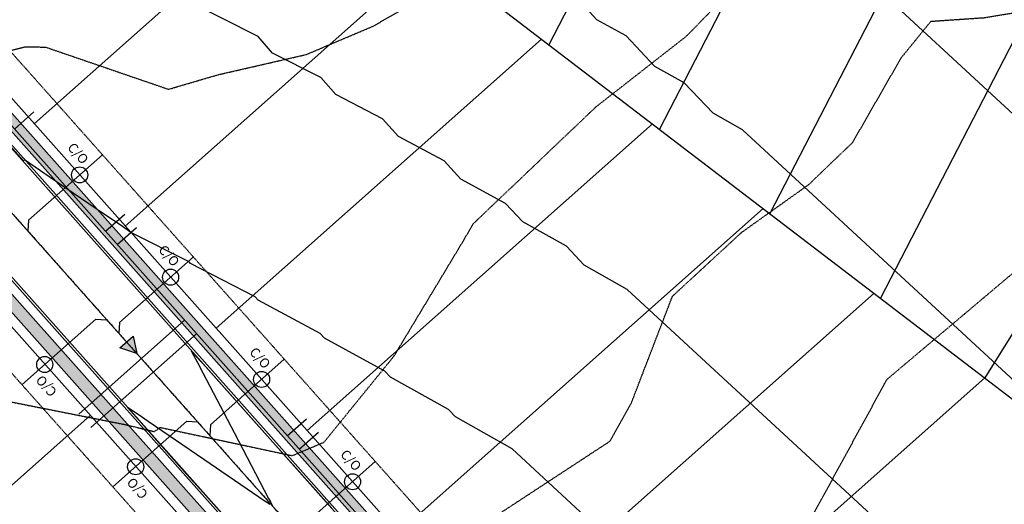
# Model space of a CAD drawing. Units: feet. Extents: x 2092291 to 2094618, y 13655145 to 13657382.
# Drawn here: x 2093003 to 2093327, y 13656235 to 13656394 of the extents above; entities that cross this region are included whole.
import ezdxf

# ---------------------------------------------------------------- set-up
doc = ezdxf.new("R2010")
doc.units = ezdxf.units.FT
doc.header["$MEASUREMENT"] = 0
doc.linetypes.add('CENTER2', pattern=[1.125, 0.75, -0.125, 0.125, -0.125])
doc.linetypes.add('HIDDEN2', pattern=[0.1875, 0.125, -0.0625])
for name, color, linetype in [('C-ALGN-CL', 1, 'CENTER2'), ('C-PROP-BOC', 2, 'Continuous'), ('C-PROP-ESMT', 1, 'HIDDEN2'), ('C-PROP-FOC', 1, 'Continuous'), ('C-PROP-LOTS', 2, 'Continuous'), ('C-PROP-ROW', 3, 'Continuous'), ('C-PROP-WALK', 1, 'Continuous'), ('C-PROP-WALK-DVLPR', 2, 'Continuous'), ('C-PROP-WALK-HATCH', 252, 'Continuous'), ('C-SSWR-CLEANOUT', 1, 'Continuous'), ('C-SSWR-LAT', 3, 'Continuous'), ('C-SSWR-PIPE-EX TIMMS1A', 254, 'Continuous'), ('C-TOPO-MAJR', 9, 'HIDDEN2'), ('C-TOPO-MAJR-N', 3, 'Continuous'), ('C-TOPO-MINR', 8, 'HIDDEN2'), ('C-TOPO-MINR-N', 2, 'Continuous'), ('C-WATR-LAT', 2, 'Continuous'), ('C-WATR-PIPE-8 IN', 4, 'Continuous')]:
    doc.layers.add(name, color=color, linetype=linetype)
doc.styles.add('arial', font='arial.ttf')
pattern_1 = [(50, (0, 0), (5.3794513695, -0.4706410124), [0.5625, -6.1875]), (355, (0, 0), (-1.040635002, 5.6414410028), [0.45, -4.95]), (100.45144446, (0.4483, -0.039), (4.3388163505, 5.1707999323), [0.47805144, -5.25856584]), (46.1842, (0, 1.5), (8.00430998, -1.241394606), [0.84375, -9.28125]), (96.63563549, (0.667, 1.3966), (7.0099645926, 7.305889506), [0.717077565, -7.8878532]), (351.18416399, (0, 1.5), (7.009964588, 7.305889502), [0.675, -7.4250000075]), (21, (0.75, 1.125), (4.4768028909, -3.01964168), [0.5625, -6.1875]), (326, (0.75, 1.125), (1.8248649894, 5.4386253379), [0.45, -4.95]), (71.45144474, (1.123, 0.8734), (6.3016678255, 2.418983646), [0.478051425, -5.25856584]), (37.5, (0, 0), (0.09119891488, 2.49670390373), [0, -4.89, 0, -5.025, 0, -4.96875]), (7.5, (0, 0), (1.9730215308, 2.9580878391), [0, -2.865, 0, -4.7775, 0, -1.89375]), (327.5, (-1.6725, 0), (4.0036682713, -0.169161538), [0, -1.875, 0, -5.85, 0, -7.7625]), (317.5, (-2.4225, 0), (4.3738962701, 0.7507873675), [0, -2.4375, 0, -3.885, 0, -5.5125])]

# ---------------------------------------------------------------- blocks, each defined once
blk = doc.blocks.new('*U216')
at = {"flags": 128}
blk.add_lwpolyline([(0, 70), (0, 5), (5, 0)], dxfattribs=at)
at = {"insert": (-2, 78.86), "char_height": 6, "attachment_point": 1, "style": 'arial', "bg_fill": 3, "box_fill_scale": 1, "bg_fill_color": 256, "bg_fill_transparency": 0}
blk.add_mtext_dynamic_auto_height_columns('S', width=3, gutter_width=1, height=1.23, count=1, dxfattribs=at)
blk = doc.blocks.new('*U217')
at = {"flags": 128}
blk.add_lwpolyline([(0, 70), (0, 5), (5, 0)], dxfattribs=at)
at = {"insert": (-2, 78.86), "char_height": 6, "attachment_point": 1, "style": 'arial', "bg_fill": 3, "box_fill_scale": 1, "bg_fill_color": 256, "bg_fill_transparency": 0}
blk.add_mtext_dynamic_auto_height_columns('S', width=3, gutter_width=1, height=1.23, count=1, dxfattribs=at)
blk = doc.blocks.new('*U73')
at = {"flags": 128}
blk.add_lwpolyline([(0, 70), (0, 5), (-5, 0)], dxfattribs=at)
at = {"insert": (2, 78.86), "char_height": 6, "attachment_point": 3, "style": 'arial', "bg_fill": 3, "box_fill_scale": 1, "bg_fill_color": 256, "bg_fill_transparency": 0}
blk.add_mtext_dynamic_auto_height_columns('S', width=3, gutter_width=1, height=1.23, count=1, dxfattribs=at)
blk = doc.blocks.new('*U225')
at = {"flags": 128}
blk.add_lwpolyline([(0, 70), (0, 5), (-5, 0)], dxfattribs=at)
at = {"insert": (2, 78.86), "char_height": 6, "attachment_point": 3, "style": 'arial', "bg_fill": 3, "box_fill_scale": 1, "bg_fill_color": 256, "bg_fill_transparency": 0}
blk.add_mtext_dynamic_auto_height_columns('S', width=3, gutter_width=1, height=1.23, count=1, dxfattribs=at)
blk = doc.blocks.new('*U226')
at = {"flags": 128}
blk.add_lwpolyline([(0, 70), (0, 5), (-5, 0)], dxfattribs=at)
at = {"insert": (2, 78.86), "char_height": 6, "attachment_point": 3, "style": 'arial', "bg_fill": 3, "box_fill_scale": 1, "bg_fill_color": 256, "bg_fill_transparency": 0}
blk.add_mtext_dynamic_auto_height_columns('S', width=3, gutter_width=1, height=1.23, count=1, dxfattribs=at)
blk = doc.blocks.new('cleanout prop')
at = {"layer": 'C-SSWR-CLEANOUT'}
blk.add_circle((0, 0), 0.755, dxfattribs=at)
at = {"layer": 'C-SSWR-CLEANOUT', "insert": (-2.69, 1.692), "char_height": 0.9, "attachment_point": 1, "style": 'arial'}
blk.add_mtext_dynamic_manual_height_columns('C/O', width=0.18374, gutter_width=1, heights=[0], dxfattribs=at)
blk = doc.blocks.new('*U188')
blk.add_line((-3.01, -87.94), (-3, 5))
at = {"insert": (-6.64, 11.23), "char_height": 6, "attachment_point": 1, "style": 'arial', "bg_fill": 3, "box_fill_scale": 1, "bg_fill_color": 256, "bg_fill_transparency": 0}
blk.add_mtext_dynamic_auto_height_columns('W', width=2.4364, gutter_width=1, height=1.23, count=1, dxfattribs=at)
blk = doc.blocks.new('*U187')
blk.add_line((-3.01, -87.94), (-3, 5))
at = {"insert": (-6.64, 11.23), "char_height": 6, "attachment_point": 1, "style": 'arial', "bg_fill": 3, "box_fill_scale": 1, "bg_fill_color": 256, "bg_fill_transparency": 0}
blk.add_mtext_dynamic_auto_height_columns('W', width=2.4364, gutter_width=1, height=1.23, count=1, dxfattribs=at)
blk = doc.blocks.new('*U144')
blk.add_line((-3, -12), (-3, 5))
at = {"insert": (-6.64, 11.23), "char_height": 6, "attachment_point": 1, "style": 'arial', "bg_fill": 3, "box_fill_scale": 1, "bg_fill_color": 256, "bg_fill_transparency": 0}
blk.add_mtext_dynamic_auto_height_columns('W', width=2.4364, gutter_width=1, height=1.23, count=1, dxfattribs=at)
blk = doc.blocks.new('*U145')
blk.add_line((-3, -12), (-3, 5))
at = {"insert": (-6.64, 11.23), "char_height": 6, "attachment_point": 1, "style": 'arial', "bg_fill": 3, "box_fill_scale": 1, "bg_fill_color": 256, "bg_fill_transparency": 0}
blk.add_mtext_dynamic_auto_height_columns('W', width=2.4364, gutter_width=1, height=1.23, count=1, dxfattribs=at)

msp = doc.modelspace()

# ---------------------------------------------------------------- hatches: boundary and pattern name
at = {"layer": 'C-PROP-WALK-DVLPR', "linetype": 'Continuous', "ltscale": 0.6}
h = msp.add_hatch(dxfattribs=at)
h.set_pattern_fill('ANSI31', color=256, scale=19.999997, angle=90.2391)
h.set_pattern_definition([(135.239125478, (0, 0), (-1.76037353333, -1.7751291346), [])])
edge = h.paths.add_edge_path()
edge.add_line((2093375.03, 13655986.81), (2093377.69, 13655983.82))
edge.add_line((2093377.69, 13655983.82), (2093369.1, 13655976.18))
edge.add_arc((2093381.22, 13655962.53), 18.26, 131.6126, 155.1005)
edge.add_line((2093364.66, 13655970.21), (2093361.09, 13655972.01))
edge.add_arc((2093381.22, 13655962.53), 22.26, 131.6163, 154.7864, ccw=False)
edge.add_line((2093366.44, 13655979.17), (2093375.03, 13655986.81))
edge = h.paths.add_edge_path()
edge.add_line((2093306.79, 13656018.8), (2093314.43, 13656010.21))
edge.add_arc((2093328.07, 13656022.33), 18.25, 221.6323, 311.6287)
edge.add_line((2093340.2, 13656008.69), (2093348.8, 13656016.33))
edge.add_line((2093348.8, 13656016.33), (2093351.46, 13656013.34))
edge.add_line((2093351.46, 13656013.34), (2093346.22, 13656008.69))
edge.add_line((2093346.22, 13656008.69), (2093342.48, 13656005.37))
edge.add_arc((2093328.08, 13656022.35), 22.27, 221.6542, 310.2933, ccw=False)
edge.add_line((2093311.44, 13656007.55), (2093303.8, 13656016.14))
edge.add_line((2093303.8, 13656016.14), (2093306.79, 13656018.8))
edge = h.paths.add_edge_path()
edge.add_line((2093745.99, 13656381.73), (2093757.07, 13656384.04))
edge.add_arc((2093760.81, 13656366.17), 18.25, 10.4082, 101.8153, ccw=False)
edge.add_line((2093778.76, 13656369.47), (2093780.78, 13656358.26))
edge.add_line((2093780.78, 13656358.26), (2093784.72, 13656358.97))
edge.add_line((2093784.72, 13656358.97), (2093782.69, 13656370.19))
edge.add_arc((2093760.81, 13656366.17), 22.25, 10.4082, 101.8153)
edge.add_line((2093756.25, 13656387.95), (2093745.17, 13656385.64))
edge.add_line((2093745.17, 13656385.64), (2093745.99, 13656381.73))
h.paths.add_polyline_path([(2093816.85, 13656399.84), (2093812.94, 13656399.02), (2093811.1, 13656407.85), (2093807.31, 13656412.09), (2093803.81, 13656428.84), (2093805.6, 13656434.28), (2093803.76, 13656443.08), (2093807.68, 13656443.9), (2093809.51, 13656435.1), (2093807.72, 13656429.66), (2093811.22, 13656412.94), (2093815.02, 13656408.66)])
h.paths.add_polyline_path([(2093816.08, 13656383.93), (2093820.02, 13656384.64), (2093821.55, 13656377.29), (2093823.52, 13656365.97), (2093819.58, 13656365.26), (2093817.62, 13656376.52)])
edge = h.paths.add_edge_path()
edge.add_line((2093737.09, 13656424.29), (2093748.33, 13656426.65))
edge.add_arc((2093744.64, 13656444.48), 18.21, 281.6977, 305.295)
edge.add_line((2093755.16, 13656429.62), (2093757.37, 13656426.28))
edge.add_arc((2093744.64, 13656444.48), 22.21, 281.7177, 304.979, ccw=False)
edge.add_line((2093749.15, 13656422.73), (2093737.91, 13656420.38))
edge.add_line((2093737.91, 13656420.38), (2093737.09, 13656424.29))
edge = h.paths.add_edge_path()
edge.add_line((2093692.1, 13656665.2), (2093703.6, 13656666.19))
edge.add_arc((2093705.36, 13656648.03), 18.25, 7.4736, 95.535, ccw=False)
edge.add_line((2093723.46, 13656650.4), (2093724.99, 13656638.92))
edge.add_line((2093724.99, 13656638.92), (2093728.96, 13656639.44))
edge.add_line((2093728.96, 13656639.44), (2093727.42, 13656650.92))
edge.add_arc((2093705.36, 13656648.03), 22.25, 7.4736, 95.535)
edge.add_line((2093703.22, 13656670.17), (2093691.75, 13656669.18))
edge.add_line((2093691.75, 13656669.18), (2093692.1, 13656665.2))
h.paths.add_polyline_path([(2093761.67, 13656662.99), (2093765.63, 13656663.54), (2093768.14, 13656644.7), (2093764.18, 13656644.15)])
edge = h.paths.add_edge_path()
edge.add_line((2093688.25, 13656708.76), (2093699.52, 13656709.5))
edge.add_arc((2093697.74, 13656727.67), 18.25, 275.5743, 299.5923)
edge.add_line((2093706.76, 13656711.79), (2093708.57, 13656708.22))
edge.add_arc((2093697.75, 13656727.66), 22.25, 275.5711, 299.1096, ccw=False)
edge.add_line((2093699.91, 13656705.52), (2093688.59, 13656704.77))
edge.add_line((2093688.59, 13656704.77), (2093688.25, 13656708.76))
edge = h.paths.add_edge_path()
edge.add_line((2093245.67, 13656862.86), (2093247.51, 13656866.42))
edge.add_line((2093247.51, 13656866.42), (2093240.4, 13656870.09))
edge.add_line((2093240.4, 13656870.09), (2093235.96, 13656872.38))
edge.add_arc((2093226.53, 13656851.49), 22.92, 65.7122, 86.8794)
edge.add_line((2093227.78, 13656874.38), (2093227.39, 13656870.39))
edge.add_arc((2093226.63, 13656852.16), 18.25, 62.6751, 87.625, ccw=False)
edge.add_line((2093235.01, 13656868.37), (2093245.67, 13656862.86))
edge = h.paths.add_edge_path()
edge.add_line((2093246.25, 13656938.61), (2093249.47, 13656944.83))
edge.add_line((2093249.47, 13656944.83), (2093253.02, 13656942.99))
edge.add_line((2093253.02, 13656942.99), (2093247.14, 13656931.61))
edge.add_arc((2093263.35, 13656923.23), 18.25, 152.6751, 242.6751)
edge.add_line((2093254.98, 13656907.02), (2093265.64, 13656901.51))
edge.add_line((2093265.64, 13656901.51), (2093263.8, 13656897.96))
edge.add_line((2093263.8, 13656897.96), (2093256.69, 13656901.62))
edge.add_line((2093256.69, 13656901.62), (2093252.25, 13656903.92))
edge.add_arc((2093263.4, 13656923.23), 22.29, 152.7192, 240.0012, ccw=False)
edge.add_line((2093243.59, 13656933.45), (2093243.96, 13656934.17))
edge.add_line((2093243.96, 13656934.17), (2093246.25, 13656938.61))
h.paths.add_polyline_path([(2093214.36, 13656962.95), (2093217.95, 13656961.1), (2093214.71, 13656954.9), (2093212.42, 13656950.45), (2093209.22, 13656944.23), (2093205.66, 13656946.06)])
edge = h.paths.add_edge_path()
edge.add_line((2093031.26, 13656670.1), (2093041.03, 13656665.05))
edge.add_arc((2093048.74, 13656681.6), 18.25, 245.0278, 342.1855)
edge.add_line((2093066.11, 13656676.01), (2093071.4, 13656686.23))
edge.add_line((2093071.4, 13656686.23), (2093074.95, 13656684.39))
edge.add_line((2093074.95, 13656684.39), (2093071.74, 13656678.18))
edge.add_line((2093071.74, 13656678.18), (2093069.44, 13656673.73))
edge.add_arc((2093048.7, 13656681.51), 22.15, 244.6122, 339.4414, ccw=False)
edge.add_line((2093039.2, 13656661.5), (2093034.76, 13656663.8))
edge.add_line((2093034.76, 13656663.8), (2093029.42, 13656666.55))
edge.add_line((2093029.42, 13656666.55), (2093031.26, 13656670.1))
edge = h.paths.add_edge_path()
edge.add_line((2093106.48, 13656668.1), (2093110.03, 13656666.27))
edge.add_line((2093110.03, 13656666.27), (2093104.76, 13656656.05))
edge.add_arc((2093120.97, 13656647.67), 18.25, 152.6751, 242.6751)
edge.add_line((2093112.6, 13656631.46), (2093122.37, 13656626.41))
edge.add_line((2093122.37, 13656626.41), (2093120.53, 13656622.85))
edge.add_line((2093120.53, 13656622.85), (2093114.31, 13656626.07))
edge.add_line((2093114.31, 13656626.07), (2093109.87, 13656628.36))
edge.add_arc((2093121.03, 13656647.67), 22.3, 154.0323, 239.9887, ccw=False)
edge.add_line((2093100.98, 13656657.44), (2093103.27, 13656661.88))
edge.add_line((2093103.27, 13656661.88), (2093106.48, 13656668.1))
edge = h.paths.add_edge_path()
edge.add_line((2093059.19, 13656576.6), (2093062.75, 13656574.76))
edge.add_line((2093062.75, 13656574.76), (2093068.04, 13656584.97))
edge.add_arc((2093084.25, 13656576.6), 18.25, 62.6751, 152.6751, ccw=False)
edge.add_line((2093092.63, 13656592.81), (2093102.4, 13656587.76))
edge.add_line((2093102.4, 13656587.76), (2093104.24, 13656591.31))
edge.add_line((2093104.24, 13656591.31), (2093098.02, 13656594.53))
edge.add_line((2093098.02, 13656594.53), (2093093.58, 13656596.82))
edge.add_arc((2093084.28, 13656576.55), 22.3, 65.3615, 151.3185)
edge.add_line((2093064.71, 13656587.25), (2093062.52, 13656582.75))
edge.add_line((2093062.52, 13656582.75), (2093059.19, 13656576.6))
edge = h.paths.add_edge_path()
edge.add_line((2093014.05, 13656636.79), (2093015.88, 13656640.34))
edge.add_line((2093015.88, 13656640.34), (2093021.21, 13656637.59))
edge.add_line((2093021.21, 13656637.59), (2093025.66, 13656635.29))
edge.add_arc((2093014.83, 13656615.96), 22.15, -34.0912, 60.738, ccw=False)
edge.add_line((2093033.17, 13656603.55), (2093030.88, 13656599.1))
edge.add_line((2093030.88, 13656599.1), (2093027.67, 13656592.88))
edge.add_line((2093027.67, 13656592.88), (2093024.12, 13656594.72))
edge.add_line((2093024.12, 13656594.72), (2093029.39, 13656604.94))
edge.add_arc((2093014.78, 13656615.88), 18.25, 323.1647, 420.3224)
edge.add_line((2093023.82, 13656631.74), (2093014.05, 13656636.79))
h.paths.add_polyline_path([(2093274.29, 13655989.9), (2093277.28, 13655992.56), (2093289.92, 13655978.38), (2093286.91, 13655975.7)])
at = {"layer": 'C-PROP-WALK-HATCH'}
h = msp.add_hatch(dxfattribs=at)
h.set_pattern_fill('AR-CONC', color=256, scale=0.75)
h.set_pattern_definition(pattern_1)
edge = h.paths.add_edge_path()
edge.add_arc((2093014.74, 13656615.9), 22.25, -35.1107, 60.6277, ccw=False)
edge.add_line((2093032.94, 13656603.1), (2092953.58, 13656449.5))
edge.add_arc((2092924.93, 13656464.31), 32.25, 286.1178, 332.6751, ccw=False)
edge.add_arc((2092945.75, 13656392.26), 42.75, 106.1178, 269.822)
edge.add_arc((2092945.52, 13656317.26), 32.25, 41.6323, 89.822, ccw=False)
edge.add_line((2092969.62, 13656338.68), (2093386.89, 13655869.24))
edge.add_arc((2093605.69, 13656063.73), 292.75, 221.6323, 245.4993)
edge.add_line((2093484.29, 13655797.34), (2093559.17, 13655763.21))
edge.add_arc((2093545.8, 13655733.86), 32.25, 28.9567, 65.4993, ccw=False)
edge.add_arc((2093611.42, 13655770.18), 42.75, 208.9567, 214.2418)
edge.add_line((2093576.08, 13655746.12), (2093575.56, 13655741.36))
edge.add_arc((2093611.42, 13655770.18), 46, 218.7822, 225.013)
edge.add_line((2093578.9, 13655737.64), (2093580.99, 13655737.71))
edge.add_line((2093580.99, 13655737.71), (2093583.06, 13655729))
edge.add_arc((2093611.42, 13655770.18), 50, 216.8506, 235.4406, ccw=False)
edge.add_line((2093571.41, 13655740.19), (2093571.95, 13655745.13))
edge.add_arc((2093611.42, 13655770.18), 46.75, 208.9567, 212.4002, ccw=False)
edge.add_arc((2093545.8, 13655733.86), 28.25, 28.9567, 65.4993)
edge.add_line((2093557.51, 13655759.57), (2093482.63, 13655793.7))
edge.add_arc((2093605.69, 13656063.73), 296.75, 221.6323, 245.4993, ccw=False)
edge.add_line((2093383.9, 13655866.58), (2092966.63, 13656336.02))
edge.add_arc((2092945.52, 13656317.26), 28.25, 41.6323, 89.822)
edge.add_arc((2092945.75, 13656392.26), 46.75, 106.1178, 269.822, ccw=False)
edge.add_arc((2092924.93, 13656464.31), 28.25, 286.1178, 332.6751)
edge.add_line((2092950.03, 13656451.34), (2093029.39, 13656604.94))
edge.add_arc((2093014.78, 13656615.88), 18.25, 323.1647, 420.3224)
edge.add_line((2093023.82, 13656631.74), (2092940.31, 13656674.89))
edge.add_line((2092940.31, 13656674.89), (2092942.14, 13656678.44))
edge.add_line((2092942.14, 13656678.44), (2093025.66, 13656635.29))
h = msp.add_hatch(dxfattribs=at)
h.set_pattern_fill('AR-CONC', color=256, scale=0.75)
h.set_pattern_definition(pattern_1)
edge = h.paths.add_edge_path(flags=16)
edge.add_arc((2093687.46, 13656596.03), 221.75, 263.2661, 281.8153, ccw=False)
edge.add_line((2093661.46, 13656375.81), (2093549.12, 13656389.07))
edge.add_arc((2093601.51, 13656832.74), 446.75, 242.6751, 263.2661, ccw=False)
edge.add_line((2093396.43, 13656435.84), (2093092.63, 13656592.81))
edge.add_arc((2093084.25, 13656576.6), 18.25, 62.6751, 152.6751)
edge.add_line((2093068.04, 13656584.97), (2092979.72, 13656414.04))
edge.add_arc((2093004.81, 13656401.07), 28.25, 152.6751, 221.6323)
edge.add_line((2092983.7, 13656382.3), (2093314.43, 13656010.21))
edge.add_arc((2093328.07, 13656022.33), 18.25, 221.6323, 311.6287)
edge.add_line((2093340.2, 13656008.69), (2093403.39, 13656064.86))
edge.add_arc((2093342.88, 13656132.94), 91.09, 311.6322, 332.7006)
edge.add_line((2093423.82, 13656091.16), (2093462.99, 13656167.06))
edge.add_arc((2093437.89, 13656180.02), 28.25, 332.7006, 380.8903)
edge.add_arc((2093507.96, 13656206.76), 46.75, -75.4891, 200.8903, ccw=False)
edge.add_arc((2093526.75, 13656134.15), 28.25, 104.5109, 152.7006)
edge.add_line((2093501.65, 13656147.11), (2093462.48, 13656071.21))
edge.add_arc((2093342.88, 13656132.94), 134.59, 311.6323, 332.7006, ccw=False)
edge.add_line((2093432.29, 13656032.34), (2093369.1, 13655976.18))
edge.add_arc((2093381.22, 13655962.54), 18.25, 131.6323, 221.6323)
edge.add_line((2093367.58, 13655950.41), (2093416.41, 13655895.48))
edge.add_arc((2093605.69, 13656063.73), 253.25, 221.6323, 245.4993)
edge.add_line((2093500.67, 13655833.28), (2093582.59, 13655795.95))
edge.add_arc((2093594.3, 13655821.65), 28.25, 245.4993, 331.2934)
edge.add_line((2093619.08, 13655808.09), (2093717.2, 13655987.26))
edge.add_arc((2093210.02, 13656265), 578.25, 331.29337, 370.40815)
edge.add_arc((2093760.81, 13656366.17), 18.25, 10.4082, 101.8153)
edge.add_line((2093757.07, 13656384.04), (2093732.87, 13656378.97))
edge = h.paths.add_edge_path()
edge.add_arc((2093687.46, 13656596.03), 217.75, 263.2661, 281.8153, ccw=False)
edge.add_line((2093661.93, 13656379.78), (2093549.59, 13656393.04))
edge.add_arc((2093601.51, 13656832.74), 442.75, 242.6751, 263.2661, ccw=False)
edge.add_line((2093398.27, 13656439.39), (2093094.46, 13656596.36))
edge.add_arc((2093084.25, 13656576.6), 22.25, 62.6751, 152.6751)
edge.add_line((2093064.48, 13656586.81), (2092976.16, 13656415.87))
edge.add_arc((2093004.81, 13656401.07), 32.25, 152.6751, 221.6323)
edge.add_line((2092980.71, 13656379.64), (2093311.44, 13656007.55))
edge.add_arc((2093328.07, 13656022.33), 22.25, 221.6323, 311.6287)
edge.add_line((2093342.85, 13656005.7), (2093406.05, 13656061.87))
edge.add_arc((2093342.88, 13656132.94), 95.09, 311.6322, 332.7005)
edge.add_line((2093427.37, 13656089.33), (2093466.55, 13656165.23))
edge.add_arc((2093437.89, 13656180.02), 32.25, 332.7006, 380.8903)
edge.add_arc((2093507.96, 13656206.76), 42.75, -75.4891, 200.8903, ccw=False)
edge.add_arc((2093526.75, 13656134.15), 32.25, 104.5109, 152.7006)
edge.add_line((2093498.09, 13656148.94), (2093458.92, 13656073.05))
edge.add_arc((2093342.88, 13656132.94), 130.59, 311.6323, 332.7006, ccw=False)
edge.add_line((2093429.63, 13656035.33), (2093366.44, 13655979.17))
edge.add_arc((2093381.22, 13655962.54), 22.25, 131.6323, 221.6323)
edge.add_line((2093364.59, 13655947.76), (2093413.42, 13655892.82))
edge.add_arc((2093605.69, 13656063.73), 257.25, 221.6323, 245.4993)
edge.add_line((2093499.01, 13655829.64), (2093580.93, 13655792.31))
edge.add_arc((2093594.3, 13655821.65), 32.25, 245.4993, 331.2934)
edge.add_line((2093622.59, 13655806.16), (2093720.71, 13655985.34))
edge.add_arc((2093210.02, 13656265), 582.25, 331.29337, 370.40815)
edge.add_arc((2093760.81, 13656366.17), 22.25, 10.4082, 101.8153)
edge.add_line((2093756.25, 13656387.95), (2093732.05, 13656382.89))

# ---------------------------------------------------------------- linework, layer by layer
at = {"layer": 'C-ALGN-CL', "transparency": 33554483, "flags": 128}
msp.add_lwpolyline([(2092945.75, 13656392.26), (2093400.15, 13655881.03, 0.104517), (2093491.65, 13655813.49), (2093615.84, 13655756.89)], format="xyb", dxfattribs=at)
at = {"layer": 'C-ALGN-CL', "flags": 128}
msp.add_lwpolyline([(2092945.75, 13656392.26), (2093400.15, 13655881.03, 0.104517), (2093491.65, 13655813.49), (2093615.84, 13655756.89)], format="xyb", dxfattribs=at)
at = {"layer": 'C-PROP-BOC', "flags": 128}
for points in [[(2093468.81, 13656163.07), (2093430.04, 13656087.95, -0.092188), (2093408.04, 13656059.63), (2093344.1, 13656002.79, -0.414214), (2093309.87, 13656004.81), (2092978.01, 13656378.16, -0.310304), (2092973.18, 13656416.64), (2093062.28, 13656589.07, -0.414214), (2093094.95, 13656599.49), (2093399.64, 13656442.06)], [(2092968.76, 13656344.16), (2093389.13, 13655871.23, 0.104517), (2093485.53, 13655800.07), (2093563.54, 13655764.52)]]:
    msp.add_lwpolyline(points, format="xyb", dxfattribs=at)
at = {"layer": 'C-PROP-ESMT', "flags": 128}
for points in [[(2093773.91, 13656879.22, 0.035613), (2093772.89, 13656727.71, 0.011881), (2093777.35, 13656677.3, 0.023565), (2093793.24, 13656578.24), (2093820.65, 13656446.61), (2093829.82, 13656402.55), (2093834.55, 13656379.84, -0.172395), (2093766.97, 13655960), (2093672.57, 13655787.61, 0.160812), (2093670.86, 13655778.36, -0.480595), (2093606.36, 13655710.39, -0.250276), (2093558.92, 13655741.13, 0.160812), (2093552.02, 13655747.51), (2093529.59, 13655757.74), (2093477.14, 13655781.64, -0.104517), (2093373.99, 13655857.78), (2092956.73, 13656327.22, 0.213422), (2092945.56, 13656332.26, -0.867023), (2092929.09, 13656449.9, 0.205986), (2092938.26, 13656457.42), (2093017.62, 13656611.02, 0.414214), (2093015.47, 13656617.76), (2092918.51, 13656667.86)], [(2093774.36, 13656237.67, 0.030623), (2093773.47, 13656306.81, 0.026906), (2093765.73, 13656367.08, 0.421425), (2093759.78, 13656371.07), (2093735.58, 13656366, -0.033143), (2093704.76, 13656361.66, -0.047841), (2093659.91, 13656362.65), (2093547.57, 13656375.91, -0.090088), (2093390.35, 13656424.07), (2093086.55, 13656581.04, 0.414214), (2093079.81, 13656578.89), (2092991.49, 13656407.95, 0.310304), (2092993.6, 13656391.1), (2093324.34, 13656019.01, 0.414195), (2093331.39, 13656018.6), (2093394.59, 13656074.76, 0.092188), (2093412.05, 13656097.24), (2093451.22, 13656173.14, 0.213422), (2093451.9, 13656185.37, -2.618034), (2093522.99, 13656148.67, 0.213422), (2093513.42, 13656141.03), (2093474.25, 13656065.13, -0.092188), (2093441.09, 13656022.44), (2093377.9, 13655966.27, 0.414214), (2093377.49, 13655959.22), (2093426.31, 13655904.28, 0.104517), (2093506.16, 13655845.34), (2093588.08, 13655808.01, 0.392873), (2093607.46, 13655814.45), (2093705.58, 13655993.62, 0.113954), (2093774.39, 13656238.36)]]:
    msp.add_lwpolyline(points, format="xyb", dxfattribs=at)
at = {"layer": 'C-PROP-FOC', "flags": 128}
for points in [[(2093469.48, 13656162.73), (2093430.71, 13656087.61, -0.092188), (2093408.54, 13656059.07), (2093344.6, 13656002.23, -0.414214), (2093309.31, 13656004.31), (2092977.45, 13656377.67, -0.310304), (2092972.52, 13656416.98), (2093061.61, 13656589.42, -0.414214), (2093095.3, 13656600.15), (2093399.99, 13656442.72)], [(2092969.32, 13656344.66), (2093389.69, 13655871.73, 0.104517), (2093485.84, 13655800.75), (2093563.85, 13655765.2)]]:
    msp.add_lwpolyline(points, format="xyb", dxfattribs=at)
at = {"layer": 'C-PROP-LOTS', "flags": 128}
for points in [[(2093242.17, 13656511.89), (2093177.08, 13656385.91)], [(2093282.15, 13656491.23), (2093213.38, 13656358.15)], [(2093022.73, 13656490.2), (2093078.15, 13656461.56), (2093345.2, 13656257.35), (2093458.59, 13656198.83)], [(2093322.12, 13656470.57), (2093249.69, 13656330.38)], [(2093362.1, 13656449.92), (2093286, 13656302.62)], [(2093007.94, 13656359.92), (2093101.88, 13656443.42)], [(2093401.96, 13656429.4), (2093348.75, 13656321.84), (2093320.34, 13656276.36)], [(2093037.84, 13656326.29), (2093138.29, 13656415.57)], [(2093067.73, 13656292.65), (2093174.7, 13656387.73)], [(2093097.63, 13656259.02), (2093211.11, 13656359.89)], [(2093127.52, 13656225.39), (2093247.52, 13656332.04)], [(2093157.42, 13656191.75), (2093283.93, 13656304.2)], [(2093187.31, 13656158.12), (2093320.34, 13656276.36)], [(2092936.72, 13656184.26), (2093026.36, 13656263.94)]]:
    msp.add_lwpolyline(points, dxfattribs=at)
at = {"layer": 'C-PROP-ROW'}
for points in [[(2093762.02, 13656849.93, 0.064117), (2093783.45, 13656576.19), (2093824.74, 13656377.92, -0.172347), (2093758.2, 13655964.8), (2093663.8, 13655792.41, 0.160812), (2093660.96, 13655776.99, -0.8308), (2093567.67, 13655745.97, 0.160812), (2093556.17, 13655756.61), (2093481.28, 13655790.74, -0.104517), (2093381.47, 13655864.42), (2092964.2, 13656333.87, 0.213422), (2092945.59, 13656342.26, -0.867023), (2092931.87, 13656440.29, 0.205986), (2092947.14, 13656452.83), (2093026.5, 13656606.43, 0.414214), (2093020.06, 13656626.64), (2092935.66, 13656670.25, 0.414222), (2092915.45, 13656663.81)], [(2093733.53, 13656375.79, -0.081113), (2093661.08, 13656372.58), (2093548.74, 13656385.84, -0.090088), (2093394.94, 13656432.95), (2093091.14, 13656589.92, 0.414214), (2093070.92, 13656583.48), (2092982.6, 13656412.55, 0.310304), (2092986.13, 13656384.46), (2093316.86, 13656012.37, 0.414195)]]:
    msp.add_lwpolyline(points, format="xyb", dxfattribs=at)
at = {"layer": 'C-PROP-WALK', "flags": 128}
for points in [[(2093383.9, 13655866.58), (2092966.63, 13656336.02, 0.213422), (2092945.6, 13656345.51, -0.867023), (2092932.77, 13656437.17, 0.205986), (2092950.03, 13656451.34), (2093029.39, 13656604.94, 0.451295), (2093023.82, 13656631.74), (2092940.31, 13656674.89), (2092942.14, 13656678.44), (2093025.66, 13656635.29, -0.443862), (2093032.94, 13656603.1), (2092953.58, 13656449.5, -0.205986), (2092933.88, 13656433.33, 0.867023), (2092945.62, 13656349.51, -0.213422), (2092969.62, 13656338.68), (2093386.89, 13655869.24, 0.104517)], [(2093720.71, 13655985.34, 0.172347), (2093782.69, 13656370.19, 0.421425), (2093756.25, 13656387.95), (2093732.05, 13656382.89, -0.081113), (2093661.93, 13656379.78), (2093549.59, 13656393.04, -0.090088), (2093398.27, 13656439.39), (2093094.46, 13656596.36, 0.414214), (2093064.48, 13656586.81), (2092976.16, 13656415.87, 0.310304), (2092980.71, 13656379.64), (2093311.44, 13656007.55, 0.414195)], [(2093717.2, 13655987.26, 0.172347), (2093778.76, 13656369.47, 0.421425), (2093757.07, 13656384.04), (2093732.87, 13656378.97, -0.081113), (2093661.46, 13656375.81), (2093549.12, 13656389.07, -0.090088), (2093396.43, 13656435.84), (2093092.63, 13656592.81, 0.414214), (2093068.04, 13656584.97), (2092979.72, 13656414.04, 0.310304), (2092983.7, 13656382.3), (2093314.43, 13656010.21, 0.414195)]]:
    msp.add_lwpolyline(points, format="xyb", dxfattribs=at)
at = {"layer": 'C-TOPO-MAJR', "color": 9, "linetype": 'HIDDEN2', "lineweight": -3, "elevation": 600}
msp.add_lwpolyline([(2093145.11, 13656221.44), (2093197.12, 13656255.52), (2093204.09, 13656267.85), (2093217.69, 13656303.19), (2093240.34, 13656324.14), (2093262.48, 13656339.93), (2093276.9, 13656353.77), (2093292.85, 13656381.58), (2093302.63, 13656393.62), (2093320.3, 13656394.82), (2093344.1, 13656398.76)], dxfattribs=at)
at = {"layer": 'C-TOPO-MINR', "color": 8, "linetype": 'HIDDEN2', "lineweight": -3}
for points, elevation in [([(2092995.4, 13656382.81), (2093005.01, 13656385.23), (2093011.66, 13656385.13), (2093052.06, 13656371.25), (2093068.39, 13656376.05), (2093097.31, 13656382.67), (2093119.25, 13656391.98), (2093136.29, 13656401.68), (2093156.75, 13656431.26), (2093163.14, 13656437.79), (2093182.14, 13656451.13), (2093198.52, 13656462.13), (2093203.19, 13656467.98), (2093222.42, 13656483.56), (2093246.08, 13656504.98), (2093255.67, 13656506.79), (2093263.17, 13656509.92), (2093293.53, 13656516.91), (2093327.9, 13656529.4)], 602), ([(2093263.6, 13656230.78), (2093287.42, 13656274.47), (2093288.28, 13656275.99), (2093288.58, 13656276.2), (2093324.69, 13656306.69), (2093333.71, 13656314.3), (2093333.79, 13656314.37), (2093363.82, 13656337.62), (2093379.04, 13656350.76), (2093395.53, 13656363.81), (2093421.38, 13656369.92), (2093439, 13656360), (2093460.08, 13656341.33), (2093489.75, 13656309.99), (2093494.19, 13656304.18), (2093498.58, 13656301.22), (2093539.03, 13656281.37), (2093545.54, 13656237), (2093549.01, 13656210.73)], 599)]:
    msp.add_lwpolyline(points, dxfattribs=dict(at, elevation=elevation))
at = {"layer": 'C-TOPO-MINR-N', "color": 2, "linetype": 'Continuous', "lineweight": -3}
for points, elevation in [([(2093278.59, 13656410.31), (2093331.08, 13656361.77)], 604), ([(2093338.86, 13656267.11), (2093240.72, 13656357.87), (2093231.08, 13656363.35), (2093221.57, 13656373.35), (2093211.94, 13656378.72), (2093202.45, 13656388.87), (2093192.84, 13656394.13), (2093183.37, 13656404.45)], 603)]:
    msp.add_lwpolyline(points, dxfattribs=dict(at, elevation=elevation))
at = {"layer": 'C-WATR-PIPE-8 IN', "flags": 128}
msp.add_lwpolyline([(2092940.45, 13656426.82), (2093182.83, 13656154.13), (2093287.4, 13656036.49)], dxfattribs=at)

# ---------------------------------------------------------------- next in the draw order: block references
at = {"layer": 'C-SSWR-LAT', "yscale": 0.4999951464214786, "zscale": 0.4999951464214786}
for name, p, xscale, rotation in [('*U73', (2093004.2, 13656326.5), -0.4999951464214786, 311.6323048895903), ('*U73', (2093034.1, 13656292.86), -0.4999951464214788, 311.6324204675998), ('*U216', (2093030.1, 13656297.36), -0.4999951464214785, 131.6323048934004), ('*U225', (2093063.99, 13656259.23), -0.4999951464214786, 311.6324204678865), ('*U217', (2093059.99, 13656263.73), -0.4999951464214785, 131.6323048888363), ('*U226', (2093093.89, 13656225.59), -0.4999951464214786, 311.6324204698179)]:
    msp.add_blockref(name, p, dxfattribs=dict(at, xscale=xscale, rotation=rotation))
at = {"layer": 'C-WATR-LAT', "xscale": -0.4999951464214785, "yscale": 0.4999951464214786, "zscale": 0.4999951464214786, "rotation": 311.6279404671051}
msp.add_blockref('*U145', (2093004.94, 13656363.3), dxfattribs=at)

# ---------------------------------------------------------------- next in the draw order: block references
at = {"layer": 'C-SSWR-CLEANOUT', "xscale": 3.5, "yscale": 3.5, "zscale": 2.5}
for p, rotation in [((2093022.89, 13656343.1), 312.0521070737589), ((2093052.78, 13656309.47), 312.0521070737589), ((2093082.68, 13656275.84), 312.0521070737589), ((2093011.41, 13656280.75), 132.0521070737589), ((2093041.31, 13656247.12), 132.0521070737589), ((2093112.57, 13656242.2), 312.0521070737589)]:
    msp.add_blockref('cleanout prop', p, dxfattribs=dict(at, rotation=rotation))

# ---------------------------------------------------------------- next in the draw order: block references
at = {"layer": 'C-WATR-LAT', "xscale": -0.4999951464214785, "yscale": 0.4999951464214786, "zscale": 0.4999951464214786}
for name, p, rotation in [('*U144', (2093038.74, 13656325.27), 311.6279404671051), ('*U188', (2093025.49, 13656264.96), 131.6279404625229), ('*U144', (2093098.53, 13656258), 311.6279404671051)]:
    msp.add_blockref(name, p, dxfattribs=dict(at, rotation=rotation))

# ---------------------------------------------------------------- next in the draw order: block references
for name, p, rotation in [('*U145', (2093034.83, 13656329.67), 311.6279404671051), ('*U187', (2093029.4, 13656260.56), 131.6279404625229), ('*U145', (2093094.62, 13656262.4), 311.6279404671051)]:
    msp.add_blockref(name, p, dxfattribs=dict(at, rotation=rotation))

# ---------------------------------------------------------------- next in the draw order: hatches: boundary and pattern name
at = {"layer": 'C-SSWR-PIPE-EX TIMMS1A'}
h = msp.add_hatch(color=256, dxfattribs=at)
h.dxf.hatch_style = 1
h.paths.add_polyline_path([(2093041.63, 13656284.39), (2093036.08, 13656286.23), (2093040.45, 13656290.12)])

# ---------------------------------------------------------------- next in the draw order: linework, layer by layer
at = {"layer": 'C-SSWR-PIPE-EX TIMMS1A', "flags": 128}
msp.add_lwpolyline([(2092747.24, 13656795.75), (2093067.07, 13656630.49), (2092945.75, 13656392.26), (2093123.34, 13656192.46), (2093330.3, 13655960.04), (2093445.72, 13655840.83), (2093615.26, 13655755.45), (2093531.45, 13655539.34)], dxfattribs=at)
msp.add_lwpolyline([(2093041.63, 13656284.39), (2093036.08, 13656286.23), (2093040.45, 13656290.12)], close=True, dxfattribs=at)
at = {"layer": 'C-TOPO-MAJR-N', "color": 3, "linetype": 'Continuous', "lineweight": -3, "elevation": 600}
for points in [[(2093105.7, 13656233.58), (2093095.82, 13656244.66), (2093084.51, 13656257.32), (2093079.17, 13656263.31), (2093063.33, 13656281.06), (2093062.53, 13656281.96), (2093059.58, 13656285.26), (2093059.58, 13656285.26), (2093059.58, 13656285.26), (2093061.69, 13656281.22), (2093063.4, 13656277.97), (2093073.63, 13656258.39), (2093084.96, 13656236.71), (2093085.57, 13656235.55), (2093086.32, 13656234.1)], [(2093085.39, 13656234.74), (2093084.98, 13656235.02), (2093083.89, 13656235.76), (2093063.7, 13656249.56), (2093045.45, 13656262.02), (2093042.42, 13656264.09), (2093038.66, 13656266.66), (2093038.66, 13656266.66), (2093038.66, 13656266.66), (2093041.59, 13656263.35), (2093042.38, 13656262.45), (2093058.16, 13656244.63), (2093063.48, 13656238.62), (2093074.73, 13656225.91)]]:
    msp.add_lwpolyline(points, dxfattribs=at)
at = {"layer": 'C-TOPO-MINR', "color": 8, "linetype": 'HIDDEN2', "lineweight": -3, "elevation": 601}
msp.add_lwpolyline([(2093000.58, 13656268.41), (2093037.36, 13656261.11), (2093047.42, 13656258.69), (2093049.33, 13656260.07), (2093092.75, 13656250.78), (2093103.17, 13656255.18), (2093126.22, 13656283.56), (2093149.22, 13656321.82), (2093152.19, 13656327.01), (2093191.79, 13656364.74), (2093192.65, 13656365.54), (2093222.37, 13656388.8), (2093236.04, 13656402.81), (2093251.67, 13656422.52), (2093269.42, 13656443.81), (2093297.65, 13656459.27), (2093329.16, 13656475.52)], dxfattribs=at)
at = {"layer": 'C-TOPO-MINR-N', "color": 2, "linetype": 'Continuous', "lineweight": -3}
for points, elevation in [([(2093325.93, 13656191.61), (2093202.84, 13656305.43), (2093188.72, 13656313.46), (2093182.85, 13656319.63), (2093168.47, 13656327.66), (2093162.8, 13656333.72), (2093148.12, 13656341.75), (2093142.66, 13656347.7), (2093127.65, 13656355.72), (2093122.43, 13656361.52), (2093107.04, 13656369.53), (2093102.09, 13656375.17), (2093086.25, 13656383.16), (2093081.6, 13656388.61), (2093021.38, 13656419.09), (2093015.73, 13656421.78), (2093007.52, 13656414.34), (2093002.18, 13656417.49)], 602), ([(2093217.06, 13656204.83), (2093164.97, 13656253), (2093146.36, 13656263.58), (2093144.14, 13656265.91), (2093124.99, 13656276.6), (2093123.14, 13656278.57), (2093103.4, 13656289.37), (2093101.96, 13656290.94), (2093081.52, 13656301.86), (2093080.54, 13656302.96), (2093059.32, 13656313.99), (2093058.84, 13656314.55), (2093039.68, 13656324.21), (2093036.92, 13656326.1), (2093028.62, 13656331.77), (2093015.64, 13656340.63), (2093015.25, 13656340.9), (2093015, 13656341.07), (2093008.3, 13656345.64), (2093004.78, 13656348.04), (2093004.59, 13656347.87), (2093004.39, 13656347.7), (2092996.24, 13656356.84)], 601)]:
    msp.add_lwpolyline(points, dxfattribs=dict(at, elevation=elevation))

doc.saveas('drawing.dxf')
